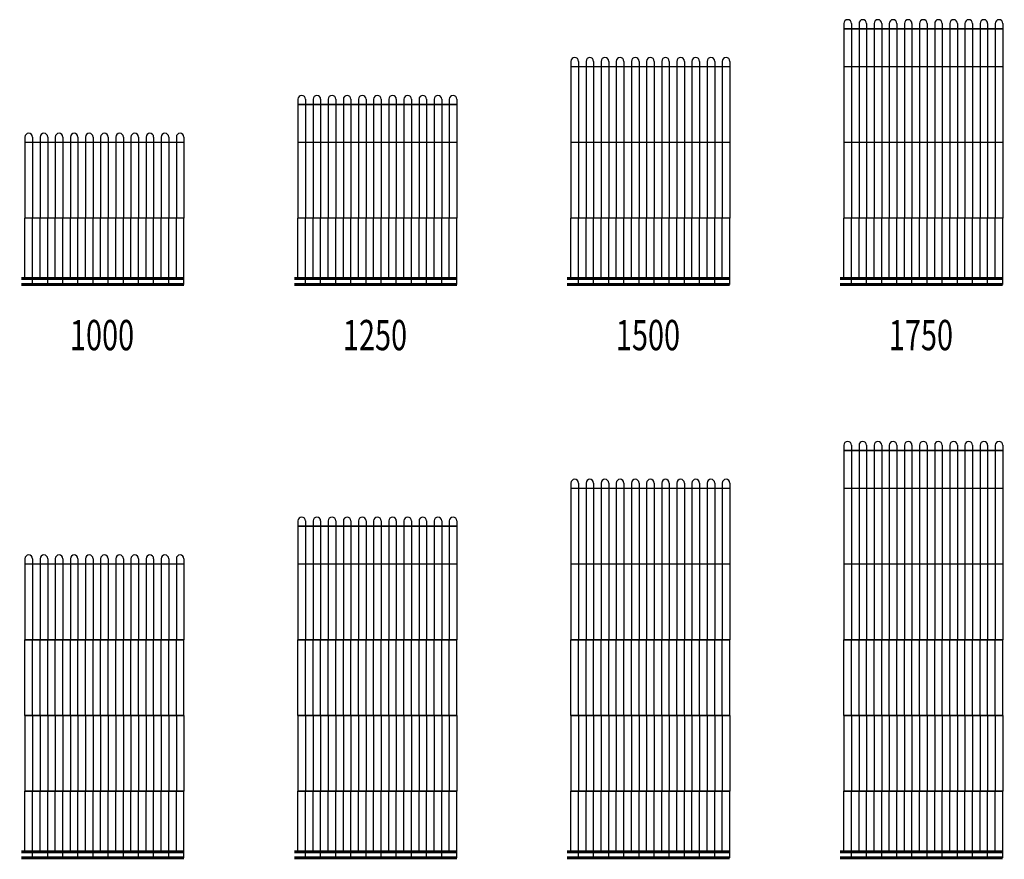
# Model space of a CAD drawing. Units: millimetres. Extents: x -1611263 to 12354320, y -111524 to 5969028.
# Drawn here: x 658921 to 665427, y 20690 to 26235 of the extents above; entities that cross this region are included whole.
import ezdxf
from ezdxf.enums import TextEntityAlignment as Align

# ---------------------------------------------------------------- set-up
doc = ezdxf.new("R2010")
doc.units = ezdxf.units.MM
doc.header["$LTSCALE"] = 1000
doc.linetypes.add('DASH', pattern=[0.35, 0.25, -0.1])
doc.linetypes.add('DASHED', pattern=[0.75, 0.5, -0.25])
doc.layers.add('毛细管席', color=7, linetype='Continuous')
doc.styles.add('Breeze', font='gbenor.shx', dxfattribs={"width": 0.7, "bigfont": 'gbcbig.shx'})

# ---------------------------------------------------------------- blocks, each defined once
blk = doc.blocks.new('m1000')
at = {"layer": '毛细管席', "color": 5}
for p, q in [((25, 975), (25, 940)), ((25, 940), (25, 440)), ((125, 975), (125, 940)), ((125, 940), (125, 440)), ((225, 975), (225, 940)), ((225, 940), (225, 440)), ((325, 975), (325, 940)), ((325, 940), (325, 440)), ((425, 975), (425, 940)), ((425, 940), (425, 440)), ((525, 975), (525, 940)), ((525, 940), (525, 440)), ((625, 975), (625, 940)), ((625, 940), (625, 440)), ((725, 975), (725, 940)), ((725, 940), (725, 440)), ((825, 975), (825, 940)), ((825, 940), (825, 440)), ((925, 975), (925, 940)), ((925, 940), (925, 440)), ((1025, 975), (1025, 940)), ((1025, 940), (1025, 440))]:
    blk.add_line(p, q, dxfattribs=at)
at = {"layer": '毛细管席', "color": 4}
for p, q in [((75, 975), (75, 940)), ((75, 940), (75, 440)), ((175, 975), (175, 940)), ((175, 940), (175, 440)), ((275, 975), (275, 940)), ((275, 940), (275, 440)), ((375, 975), (375, 940)), ((375, 940), (375, 440)), ((475, 975), (475, 940)), ((475, 940), (475, 440)), ((575, 975), (575, 940)), ((575, 940), (575, 440)), ((675, 975), (675, 940)), ((675, 940), (675, 440)), ((775, 975), (775, 940)), ((775, 940), (775, 440)), ((875, 975), (875, 940)), ((875, 940), (875, 440)), ((975, 975), (975, 940)), ((975, 940), (975, 440)), ((1075, 975), (1075, 940)), ((1075, 940), (1075, 440)), ((75, 0), (75, 440)), ((175, 0), (175, 440)), ((275, 0), (275, 440)), ((375, 0), (375, 440)), ((475, 0), (475, 440)), ((575, 0), (575, 440)), ((675, 0), (675, 440)), ((775, 0), (775, 440)), ((875, 0), (875, 440)), ((975, 0), (975, 440)), ((1075, 0), (1075, 440))]:
    blk.add_line(p, q, dxfattribs=at)
at = {"layer": '毛细管席', "color": 5, "linetype": 'DASHED'}
for p, q in [((25, 40), (25, 440)), ((125, 40), (125, 440)), ((225, 40), (225, 440)), ((325, 40), (325, 440)), ((425, 40), (425, 440)), ((525, 40), (525, 440)), ((625, 40), (625, 440)), ((725, 40), (725, 440)), ((825, 40), (825, 440)), ((925, 40), (925, 440)), ((1025, 40), (1025, 440))]:
    blk.add_line(p, q, dxfattribs=at)
at = {"layer": '毛细管席', "color": 1, "const_width": 10}
blk.add_lwpolyline([(1075, 940), (25, 940)], dxfattribs=at)
at = {"layer": '毛细管席', "color": 1}
blk.add_lwpolyline([(1075, 440, 10, 10, 0), (25, 440, 20, 20, 0)], format="xyseb", dxfattribs=at)
at = {"layer": '毛细管席', "color": 5, "linetype": 'DASH', "ltscale": 0.5, "const_width": 20}
blk.add_lwpolyline([(1075, 40), (0, 40)], dxfattribs=at)
at = {"layer": '毛细管席', "color": 4, "const_width": 20}
blk.add_lwpolyline([(1075, 0), (0, 0)], dxfattribs=at)
at = {"layer": '毛细管席', "color": 5}
for centre in [(50, 975), (150, 975), (250, 975), (350, 975), (450, 975), (550, 975), (650, 975), (750, 975), (850, 975), (950, 975), (1050, 975)]:
    blk.add_arc(centre, 25, 90, 180, dxfattribs=at)
at = {"layer": '毛细管席', "color": 4}
for centre in [(50, 975), (150, 975), (250, 975), (350, 975), (450, 975), (550, 975), (650, 975), (750, 975), (850, 975), (950, 975), (1050, 975)]:
    blk.add_arc(centre, 25, 0, 90, dxfattribs=at)
blk = doc.blocks.new('m1250')
at = {"layer": '毛细管席', "color": 5}
for p, q in [((25, 1225), (25, 1190)), ((25, 1190), (25, 940)), ((125, 1225), (125, 1190)), ((125, 1190), (125, 940)), ((225, 1225), (225, 1190)), ((225, 1190), (225, 940)), ((325, 1225), (325, 1190)), ((325, 1190), (325, 940)), ((425, 1225), (425, 1190)), ((425, 1190), (425, 940)), ((525, 1225), (525, 1190)), ((525, 1190), (525, 940)), ((625, 1225), (625, 1190)), ((625, 1190), (625, 940)), ((725, 1225), (725, 1190)), ((725, 1190), (725, 940)), ((825, 1225), (825, 1190)), ((825, 1190), (825, 940)), ((925, 1225), (925, 1190)), ((925, 1190), (925, 940)), ((1025, 1225), (1025, 1190)), ((1025, 1190), (1025, 940)), ((25, 940), (25, 440)), ((125, 940), (125, 440)), ((225, 940), (225, 440)), ((325, 940), (325, 440)), ((425, 940), (425, 440)), ((525, 940), (525, 440)), ((625, 940), (625, 440)), ((725, 940), (725, 440)), ((825, 940), (825, 440)), ((925, 940), (925, 440)), ((1025, 940), (1025, 440))]:
    blk.add_line(p, q, dxfattribs=at)
at = {"layer": '毛细管席', "color": 4}
for p, q in [((75, 1225), (75, 1190)), ((75, 1190), (75, 940)), ((175, 1225), (175, 1190)), ((175, 1190), (175, 940)), ((275, 1225), (275, 1190)), ((275, 1190), (275, 940)), ((375, 1225), (375, 1190)), ((375, 1190), (375, 940)), ((475, 1225), (475, 1190)), ((475, 1190), (475, 940)), ((575, 1225), (575, 1190)), ((575, 1190), (575, 940)), ((675, 1225), (675, 1190)), ((675, 1190), (675, 940)), ((775, 1225), (775, 1190)), ((775, 1190), (775, 940)), ((875, 1225), (875, 1190)), ((875, 1190), (875, 940)), ((975, 1225), (975, 1190)), ((975, 1190), (975, 940)), ((1075, 1225), (1075, 1190)), ((1075, 1190), (1075, 940)), ((75, 940), (75, 440)), ((175, 940), (175, 440)), ((275, 940), (275, 440)), ((375, 940), (375, 440)), ((475, 940), (475, 440)), ((575, 940), (575, 440)), ((675, 940), (675, 440)), ((775, 940), (775, 440)), ((875, 940), (875, 440)), ((975, 940), (975, 440)), ((1075, 940), (1075, 440)), ((75, 0), (75, 440)), ((175, 0), (175, 440)), ((275, 0), (275, 440)), ((375, 0), (375, 440)), ((475, 0), (475, 440)), ((575, 0), (575, 440)), ((675, 0), (675, 440)), ((775, 0), (775, 440)), ((875, 0), (875, 440)), ((975, 0), (975, 440)), ((1075, 0), (1075, 440))]:
    blk.add_line(p, q, dxfattribs=at)
at = {"layer": '毛细管席', "color": 5, "linetype": 'DASHED'}
for p, q in [((25, 40), (25, 440)), ((125, 40), (125, 440)), ((225, 40), (225, 440)), ((325, 40), (325, 440)), ((425, 40), (425, 440)), ((525, 40), (525, 440)), ((625, 40), (625, 440)), ((725, 40), (725, 440)), ((825, 40), (825, 440)), ((925, 40), (925, 440)), ((1025, 40), (1025, 440))]:
    blk.add_line(p, q, dxfattribs=at)
at = {"layer": '毛细管席', "color": 1, "const_width": 10}
blk.add_lwpolyline([(1075, 1190), (25, 1190)], dxfattribs=at)
at = {"layer": '毛细管席', "color": 1}
for points in [[(1075, 940, 10, 10, 0), (25, 940, 20, 20, 0)], [(1075, 440, 10, 10, 0), (25, 440, 20, 20, 0)]]:
    blk.add_lwpolyline(points, format="xyseb", dxfattribs=at)
at = {"layer": '毛细管席', "color": 5, "linetype": 'DASH', "ltscale": 0.5, "const_width": 20}
blk.add_lwpolyline([(1075, 40), (0, 40)], dxfattribs=at)
at = {"layer": '毛细管席', "color": 4, "const_width": 20}
blk.add_lwpolyline([(1075, 0), (0, 0)], dxfattribs=at)
at = {"layer": '毛细管席', "color": 5}
for centre in [(50, 1225), (150, 1225), (250, 1225), (350, 1225), (450, 1225), (550, 1225), (650, 1225), (750, 1225), (850, 1225), (950, 1225), (1050, 1225)]:
    blk.add_arc(centre, 25, 90, 180, dxfattribs=at)
at = {"layer": '毛细管席', "color": 4}
for centre in [(50, 1225), (150, 1225), (250, 1225), (350, 1225), (450, 1225), (550, 1225), (650, 1225), (750, 1225), (850, 1225), (950, 1225), (1050, 1225)]:
    blk.add_arc(centre, 25, 0, 90, dxfattribs=at)
blk = doc.blocks.new('m1500')
at = {"layer": '毛细管席', "color": 5}
for p, q in [((25, 1475), (25, 1440)), ((25, 1440), (25, 940)), ((125, 1475), (125, 1440)), ((125, 1440), (125, 940)), ((225, 1475), (225, 1440)), ((225, 1440), (225, 940)), ((325, 1475), (325, 1440)), ((325, 1440), (325, 940)), ((425, 1475), (425, 1440)), ((425, 1440), (425, 940)), ((525, 1475), (525, 1440)), ((525, 1440), (525, 940)), ((625, 1475), (625, 1440)), ((625, 1440), (625, 940)), ((725, 1475), (725, 1440)), ((725, 1440), (725, 940)), ((825, 1475), (825, 1440)), ((825, 1440), (825, 940)), ((925, 1475), (925, 1440)), ((925, 1440), (925, 940)), ((1025, 1475), (1025, 1440)), ((1025, 1440), (1025, 940)), ((25, 940), (25, 440)), ((125, 940), (125, 440)), ((225, 940), (225, 440)), ((325, 940), (325, 440)), ((425, 940), (425, 440)), ((525, 940), (525, 440)), ((625, 940), (625, 440)), ((725, 940), (725, 440)), ((825, 940), (825, 440)), ((925, 940), (925, 440)), ((1025, 940), (1025, 440))]:
    blk.add_line(p, q, dxfattribs=at)
at = {"layer": '毛细管席', "color": 4}
for p, q in [((75, 1475), (75, 1440)), ((75, 1440), (75, 940)), ((175, 1475), (175, 1440)), ((175, 1440), (175, 940)), ((275, 1475), (275, 1440)), ((275, 1440), (275, 940)), ((375, 1475), (375, 1440)), ((375, 1440), (375, 940)), ((475, 1475), (475, 1440)), ((475, 1440), (475, 940)), ((575, 1475), (575, 1440)), ((575, 1440), (575, 940)), ((675, 1475), (675, 1440)), ((675, 1440), (675, 940)), ((775, 1475), (775, 1440)), ((775, 1440), (775, 940)), ((875, 1475), (875, 1440)), ((875, 1440), (875, 940)), ((975, 1475), (975, 1440)), ((975, 1440), (975, 940)), ((1075, 1475), (1075, 1440)), ((1075, 1440), (1075, 940)), ((75, 940), (75, 440)), ((175, 940), (175, 440)), ((275, 940), (275, 440)), ((375, 940), (375, 440)), ((475, 940), (475, 440)), ((575, 940), (575, 440)), ((675, 940), (675, 440)), ((775, 940), (775, 440)), ((875, 940), (875, 440)), ((975, 940), (975, 440)), ((1075, 940), (1075, 440)), ((75, 0), (75, 440)), ((175, 0), (175, 440)), ((275, 0), (275, 440)), ((375, 0), (375, 440)), ((475, 0), (475, 440)), ((575, 0), (575, 440)), ((675, 0), (675, 440)), ((775, 0), (775, 440)), ((875, 0), (875, 440)), ((975, 0), (975, 440)), ((1075, 0), (1075, 440))]:
    blk.add_line(p, q, dxfattribs=at)
at = {"layer": '毛细管席', "color": 5, "linetype": 'DASHED'}
for p, q in [((25, 40), (25, 440)), ((125, 40), (125, 440)), ((225, 40), (225, 440)), ((325, 40), (325, 440)), ((425, 40), (425, 440)), ((525, 40), (525, 440)), ((625, 40), (625, 440)), ((725, 40), (725, 440)), ((825, 40), (825, 440)), ((925, 40), (925, 440)), ((1025, 40), (1025, 440))]:
    blk.add_line(p, q, dxfattribs=at)
at = {"layer": '毛细管席', "color": 1, "const_width": 10}
blk.add_lwpolyline([(1075, 1440), (25, 1440)], dxfattribs=at)
at = {"layer": '毛细管席', "color": 1}
for points in [[(1075, 940, 10, 10, 0), (25, 940, 20, 20, 0)], [(1075, 440, 10, 10, 0), (25, 440, 20, 20, 0)]]:
    blk.add_lwpolyline(points, format="xyseb", dxfattribs=at)
at = {"layer": '毛细管席', "color": 5, "linetype": 'DASH', "ltscale": 0.5, "const_width": 20}
blk.add_lwpolyline([(1075, 40), (0, 40)], dxfattribs=at)
at = {"layer": '毛细管席', "color": 4, "const_width": 20}
blk.add_lwpolyline([(1075, 0), (0, 0)], dxfattribs=at)
at = {"layer": '毛细管席', "color": 5}
for centre in [(50, 1475), (150, 1475), (250, 1475), (350, 1475), (450, 1475), (550, 1475), (650, 1475), (750, 1475), (850, 1475), (950, 1475), (1050, 1475)]:
    blk.add_arc(centre, 25, 90, 180, dxfattribs=at)
at = {"layer": '毛细管席', "color": 4}
for centre in [(50, 1475), (150, 1475), (250, 1475), (350, 1475), (450, 1475), (550, 1475), (650, 1475), (750, 1475), (850, 1475), (950, 1475), (1050, 1475)]:
    blk.add_arc(centre, 25, 0, 90, dxfattribs=at)
blk = doc.blocks.new('m1750')
at = {"layer": '毛细管席', "color": 5}
for p, q in [((25, 1725), (25, 1690)), ((125, 1725), (125, 1690)), ((225, 1725), (225, 1690)), ((325, 1725), (325, 1690)), ((425, 1725), (425, 1690)), ((525, 1725), (525, 1690)), ((625, 1725), (625, 1690)), ((725, 1725), (725, 1690)), ((825, 1725), (825, 1690)), ((925, 1725), (925, 1690)), ((1025, 1725), (1025, 1690)), ((25, 1690), (25, 1440)), ((125, 1690), (125, 1440)), ((225, 1690), (225, 1440)), ((325, 1690), (325, 1440)), ((425, 1690), (425, 1440)), ((525, 1690), (525, 1440)), ((625, 1690), (625, 1440)), ((725, 1690), (725, 1440)), ((825, 1690), (825, 1440)), ((925, 1690), (925, 1440)), ((1025, 1690), (1025, 1440)), ((25, 1440), (25, 940)), ((125, 1440), (125, 940)), ((225, 1440), (225, 940)), ((325, 1440), (325, 940)), ((425, 1440), (425, 940)), ((525, 1440), (525, 940)), ((625, 1440), (625, 940)), ((725, 1440), (725, 940)), ((825, 1440), (825, 940)), ((925, 1440), (925, 940)), ((1025, 1440), (1025, 940)), ((25, 940), (25, 440)), ((125, 940), (125, 440)), ((225, 940), (225, 440)), ((325, 940), (325, 440)), ((425, 940), (425, 440)), ((525, 940), (525, 440)), ((625, 940), (625, 440)), ((725, 940), (725, 440)), ((825, 940), (825, 440)), ((925, 940), (925, 440)), ((1025, 940), (1025, 440))]:
    blk.add_line(p, q, dxfattribs=at)
at = {"layer": '毛细管席', "color": 4}
for p, q in [((75, 1725), (75, 1690)), ((175, 1725), (175, 1690)), ((275, 1725), (275, 1690)), ((375, 1725), (375, 1690)), ((475, 1725), (475, 1690)), ((575, 1725), (575, 1690)), ((675, 1725), (675, 1690)), ((775, 1725), (775, 1690)), ((875, 1725), (875, 1690)), ((975, 1725), (975, 1690)), ((1075, 1725), (1075, 1690)), ((75, 1690), (75, 1440)), ((175, 1690), (175, 1440)), ((275, 1690), (275, 1440)), ((375, 1690), (375, 1440)), ((475, 1690), (475, 1440)), ((575, 1690), (575, 1440)), ((675, 1690), (675, 1440)), ((775, 1690), (775, 1440)), ((875, 1690), (875, 1440)), ((975, 1690), (975, 1440)), ((1075, 1690), (1075, 1440)), ((75, 1440), (75, 940)), ((175, 1440), (175, 940)), ((275, 1440), (275, 940)), ((375, 1440), (375, 940)), ((475, 1440), (475, 940)), ((575, 1440), (575, 940)), ((675, 1440), (675, 940)), ((775, 1440), (775, 940)), ((875, 1440), (875, 940)), ((975, 1440), (975, 940)), ((1075, 1440), (1075, 940)), ((75, 940), (75, 440)), ((175, 940), (175, 440)), ((275, 940), (275, 440)), ((375, 940), (375, 440)), ((475, 940), (475, 440)), ((575, 940), (575, 440)), ((675, 940), (675, 440)), ((775, 940), (775, 440)), ((875, 940), (875, 440)), ((975, 940), (975, 440)), ((1075, 940), (1075, 440)), ((75, 0), (75, 440)), ((175, 0), (175, 440)), ((275, 0), (275, 440)), ((375, 0), (375, 440)), ((475, 0), (475, 440)), ((575, 0), (575, 440)), ((675, 0), (675, 440)), ((775, 0), (775, 440)), ((875, 0), (875, 440)), ((975, 0), (975, 440)), ((1075, 0), (1075, 440))]:
    blk.add_line(p, q, dxfattribs=at)
at = {"layer": '毛细管席', "color": 5, "linetype": 'DASHED'}
for p, q in [((25, 40), (25, 440)), ((125, 40), (125, 440)), ((225, 40), (225, 440)), ((325, 40), (325, 440)), ((425, 40), (425, 440)), ((525, 40), (525, 440)), ((625, 40), (625, 440)), ((725, 40), (725, 440)), ((825, 40), (825, 440)), ((925, 40), (925, 440)), ((1025, 40), (1025, 440))]:
    blk.add_line(p, q, dxfattribs=at)
at = {"layer": '毛细管席', "color": 1, "const_width": 10}
blk.add_lwpolyline([(1075, 1690), (25, 1690)], dxfattribs=at)
at = {"layer": '毛细管席', "color": 1}
for points in [[(1075, 1440, 10, 10, 0), (25, 1440, 20, 20, 0)], [(1075, 940, 10, 10, 0), (25, 940, 20, 20, 0)], [(1075, 440, 10, 10, 0), (25, 440, 20, 20, 0)]]:
    blk.add_lwpolyline(points, format="xyseb", dxfattribs=at)
at = {"layer": '毛细管席', "color": 5, "linetype": 'DASH', "ltscale": 0.5, "const_width": 20}
blk.add_lwpolyline([(1075, 40), (0, 40)], dxfattribs=at)
at = {"layer": '毛细管席', "color": 4, "const_width": 20}
blk.add_lwpolyline([(1075, 0), (0, 0)], dxfattribs=at)
at = {"layer": '毛细管席', "color": 5}
for centre in [(50, 1725), (150, 1725), (250, 1725), (350, 1725), (450, 1725), (550, 1725), (650, 1725), (750, 1725), (850, 1725), (950, 1725), (1050, 1725)]:
    blk.add_arc(centre, 25, 90, 180, dxfattribs=at)
at = {"layer": '毛细管席', "color": 4}
for centre in [(50, 1725), (150, 1725), (250, 1725), (350, 1725), (450, 1725), (550, 1725), (650, 1725), (750, 1725), (850, 1725), (950, 1725), (1050, 1725)]:
    blk.add_arc(centre, 25, 0, 90, dxfattribs=at)
blk = doc.blocks.new('m2000')
at = {"layer": '毛细管席', "color": 5}
for p, q in [((25, 1975), (25, 1940)), ((125, 1975), (125, 1940)), ((225, 1975), (225, 1940)), ((325, 1975), (325, 1940)), ((425, 1975), (425, 1940)), ((525, 1975), (525, 1940)), ((625, 1975), (625, 1940)), ((725, 1975), (725, 1940)), ((825, 1975), (825, 1940)), ((925, 1975), (925, 1940)), ((1025, 1975), (1025, 1940)), ((25, 1940), (25, 1440)), ((125, 1940), (125, 1440)), ((225, 1940), (225, 1440)), ((325, 1940), (325, 1440)), ((425, 1940), (425, 1440)), ((525, 1940), (525, 1440)), ((625, 1940), (625, 1440)), ((725, 1940), (725, 1440)), ((825, 1940), (825, 1440)), ((925, 1940), (925, 1440)), ((1025, 1940), (1025, 1440)), ((25, 940), (25, 440)), ((125, 940), (125, 440)), ((225, 940), (225, 440)), ((325, 940), (325, 440)), ((425, 940), (425, 440)), ((525, 940), (525, 440)), ((625, 940), (625, 440)), ((725, 940), (725, 440)), ((825, 940), (825, 440)), ((925, 940), (925, 440)), ((1025, 940), (1025, 440))]:
    blk.add_line(p, q, dxfattribs=at)
at = {"layer": '毛细管席', "color": 4}
for p, q in [((75, 1975), (75, 1940)), ((175, 1975), (175, 1940)), ((275, 1975), (275, 1940)), ((375, 1975), (375, 1940)), ((475, 1975), (475, 1940)), ((575, 1975), (575, 1940)), ((675, 1975), (675, 1940)), ((775, 1975), (775, 1940)), ((875, 1975), (875, 1940)), ((975, 1975), (975, 1940)), ((1075, 1975), (1075, 1940)), ((75, 1940), (75, 1440)), ((175, 1940), (175, 1440)), ((275, 1940), (275, 1440)), ((375, 1940), (375, 1440)), ((475, 1940), (475, 1440)), ((575, 1940), (575, 1440)), ((675, 1940), (675, 1440)), ((775, 1940), (775, 1440)), ((875, 1940), (875, 1440)), ((975, 1940), (975, 1440)), ((1075, 1940), (1075, 1440)), ((75, 940), (75, 1440)), ((175, 940), (175, 1440)), ((275, 940), (275, 1440)), ((375, 940), (375, 1440)), ((475, 940), (475, 1440)), ((575, 940), (575, 1440)), ((675, 940), (675, 1440)), ((775, 940), (775, 1440)), ((875, 940), (875, 1440)), ((975, 940), (975, 1440)), ((1075, 940), (1075, 1440)), ((75, 940), (75, 440)), ((175, 940), (175, 440)), ((275, 940), (275, 440)), ((375, 940), (375, 440)), ((475, 940), (475, 440)), ((575, 940), (575, 440)), ((675, 940), (675, 440)), ((775, 940), (775, 440)), ((875, 940), (875, 440)), ((975, 940), (975, 440)), ((1075, 940), (1075, 440)), ((75, 0), (75, 440)), ((175, 0), (175, 440)), ((275, 0), (275, 440)), ((375, 0), (375, 440)), ((475, 0), (475, 440)), ((575, 0), (575, 440)), ((675, 0), (675, 440)), ((775, 0), (775, 440)), ((875, 0), (875, 440)), ((975, 0), (975, 440)), ((1075, 0), (1075, 440))]:
    blk.add_line(p, q, dxfattribs=at)
at = {"layer": '毛细管席', "color": 5, "linetype": 'DASHED'}
for p, q in [((25, 940), (25, 1440)), ((125, 940), (125, 1440)), ((225, 940), (225, 1440)), ((325, 940), (325, 1440)), ((425, 940), (425, 1440)), ((525, 940), (525, 1440)), ((625, 940), (625, 1440)), ((725, 940), (725, 1440)), ((825, 940), (825, 1440)), ((925, 940), (925, 1440)), ((1025, 940), (1025, 1440)), ((25, 40), (25, 440)), ((125, 40), (125, 440)), ((225, 40), (225, 440)), ((325, 40), (325, 440)), ((425, 40), (425, 440)), ((525, 40), (525, 440)), ((625, 40), (625, 440)), ((725, 40), (725, 440)), ((825, 40), (825, 440)), ((925, 40), (925, 440)), ((1025, 40), (1025, 440))]:
    blk.add_line(p, q, dxfattribs=at)
at = {"layer": '毛细管席', "color": 1, "const_width": 10}
blk.add_lwpolyline([(1075, 1940), (25, 1940)], dxfattribs=at)
at = {"layer": '毛细管席', "color": 1}
for points in [[(1075, 1440, 10, 10, 0), (25, 1440, 20, 20, 0)], [(1075, 940, 10, 10, 0), (25, 940, 20, 20, 0)], [(1075, 440, 10, 10, 0), (25, 440, 20, 20, 0)]]:
    blk.add_lwpolyline(points, format="xyseb", dxfattribs=at)
at = {"layer": '毛细管席', "color": 5, "linetype": 'DASH', "ltscale": 0.5, "const_width": 20}
blk.add_lwpolyline([(1075, 40), (0, 40)], dxfattribs=at)
at = {"layer": '毛细管席', "color": 4, "const_width": 20}
blk.add_lwpolyline([(1075, 0), (0, 0)], dxfattribs=at)
at = {"layer": '毛细管席', "color": 5}
for centre in [(50, 1975), (150, 1975), (250, 1975), (350, 1975), (450, 1975), (550, 1975), (650, 1975), (750, 1975), (850, 1975), (950, 1975), (1050, 1975)]:
    blk.add_arc(centre, 25, 90, 180, dxfattribs=at)
at = {"layer": '毛细管席', "color": 4}
for centre in [(50, 1975), (150, 1975), (250, 1975), (350, 1975), (450, 1975), (550, 1975), (650, 1975), (750, 1975), (850, 1975), (950, 1975), (1050, 1975)]:
    blk.add_arc(centre, 25, 0, 90, dxfattribs=at)
blk = doc.blocks.new('m2250')
at = {"layer": '毛细管席', "color": 5}
for p, q in [((25, 2225), (25, 2190)), ((125, 2225), (125, 2190)), ((225, 2225), (225, 2190)), ((325, 2225), (325, 2190)), ((425, 2225), (425, 2190)), ((525, 2225), (525, 2190)), ((625, 2225), (625, 2190)), ((725, 2225), (725, 2190)), ((825, 2225), (825, 2190)), ((925, 2225), (925, 2190)), ((1025, 2225), (1025, 2190)), ((25, 2190), (25, 1940)), ((125, 2190), (125, 1940)), ((225, 2190), (225, 1940)), ((325, 2190), (325, 1940)), ((425, 2190), (425, 1940)), ((525, 2190), (525, 1940)), ((625, 2190), (625, 1940)), ((725, 2190), (725, 1940)), ((825, 2190), (825, 1940)), ((925, 2190), (925, 1940)), ((1025, 2190), (1025, 1940)), ((25, 1940), (25, 1440)), ((125, 1940), (125, 1440)), ((225, 1940), (225, 1440)), ((325, 1940), (325, 1440)), ((425, 1940), (425, 1440)), ((525, 1940), (525, 1440)), ((625, 1940), (625, 1440)), ((725, 1940), (725, 1440)), ((825, 1940), (825, 1440)), ((925, 1940), (925, 1440)), ((1025, 1940), (1025, 1440)), ((25, 940), (25, 440)), ((125, 940), (125, 440)), ((225, 940), (225, 440)), ((325, 940), (325, 440)), ((425, 940), (425, 440)), ((525, 940), (525, 440)), ((625, 940), (625, 440)), ((725, 940), (725, 440)), ((825, 940), (825, 440)), ((925, 940), (925, 440)), ((1025, 940), (1025, 440))]:
    blk.add_line(p, q, dxfattribs=at)
at = {"layer": '毛细管席', "color": 4}
for p, q in [((75, 2225), (75, 2190)), ((175, 2225), (175, 2190)), ((275, 2225), (275, 2190)), ((375, 2225), (375, 2190)), ((475, 2225), (475, 2190)), ((575, 2225), (575, 2190)), ((675, 2225), (675, 2190)), ((775, 2225), (775, 2190)), ((875, 2225), (875, 2190)), ((975, 2225), (975, 2190)), ((1075, 2225), (1075, 2190)), ((75, 2190), (75, 1940)), ((175, 2190), (175, 1940)), ((275, 2190), (275, 1940)), ((375, 2190), (375, 1940)), ((475, 2190), (475, 1940)), ((575, 2190), (575, 1940)), ((675, 2190), (675, 1940)), ((775, 2190), (775, 1940)), ((875, 2190), (875, 1940)), ((975, 2190), (975, 1940)), ((1075, 2190), (1075, 1940)), ((75, 1940), (75, 1440)), ((175, 1940), (175, 1440)), ((275, 1940), (275, 1440)), ((375, 1940), (375, 1440)), ((475, 1940), (475, 1440)), ((575, 1940), (575, 1440)), ((675, 1940), (675, 1440)), ((775, 1940), (775, 1440)), ((875, 1940), (875, 1440)), ((975, 1940), (975, 1440)), ((1075, 1940), (1075, 1440)), ((75, 940), (75, 1440)), ((175, 940), (175, 1440)), ((275, 940), (275, 1440)), ((375, 940), (375, 1440)), ((475, 940), (475, 1440)), ((575, 940), (575, 1440)), ((675, 940), (675, 1440)), ((775, 940), (775, 1440)), ((875, 940), (875, 1440)), ((975, 940), (975, 1440)), ((1075, 940), (1075, 1440)), ((75, 940), (75, 440)), ((175, 940), (175, 440)), ((275, 940), (275, 440)), ((375, 940), (375, 440)), ((475, 940), (475, 440)), ((575, 940), (575, 440)), ((675, 940), (675, 440)), ((775, 940), (775, 440)), ((875, 940), (875, 440)), ((975, 940), (975, 440)), ((1075, 940), (1075, 440)), ((75, 0), (75, 440)), ((175, 0), (175, 440)), ((275, 0), (275, 440)), ((375, 0), (375, 440)), ((475, 0), (475, 440)), ((575, 0), (575, 440)), ((675, 0), (675, 440)), ((775, 0), (775, 440)), ((875, 0), (875, 440)), ((975, 0), (975, 440)), ((1075, 0), (1075, 440))]:
    blk.add_line(p, q, dxfattribs=at)
at = {"layer": '毛细管席', "color": 5, "linetype": 'DASHED'}
for p, q in [((25, 940), (25, 1440)), ((125, 940), (125, 1440)), ((225, 940), (225, 1440)), ((325, 940), (325, 1440)), ((425, 940), (425, 1440)), ((525, 940), (525, 1440)), ((625, 940), (625, 1440)), ((725, 940), (725, 1440)), ((825, 940), (825, 1440)), ((925, 940), (925, 1440)), ((1025, 940), (1025, 1440)), ((25, 40), (25, 440)), ((125, 40), (125, 440)), ((225, 40), (225, 440)), ((325, 40), (325, 440)), ((425, 40), (425, 440)), ((525, 40), (525, 440)), ((625, 40), (625, 440)), ((725, 40), (725, 440)), ((825, 40), (825, 440)), ((925, 40), (925, 440)), ((1025, 40), (1025, 440))]:
    blk.add_line(p, q, dxfattribs=at)
at = {"layer": '毛细管席', "color": 1, "const_width": 10}
blk.add_lwpolyline([(1075, 2190), (25, 2190)], dxfattribs=at)
at = {"layer": '毛细管席', "color": 1}
for points in [[(1075, 1940, 10, 10, 0), (25, 1940, 20, 20, 0)], [(1075, 1440, 10, 10, 0), (25, 1440, 20, 20, 0)], [(1075, 940, 10, 10, 0), (25, 940, 20, 20, 0)], [(1075, 440, 10, 10, 0), (25, 440, 20, 20, 0)]]:
    blk.add_lwpolyline(points, format="xyseb", dxfattribs=at)
at = {"layer": '毛细管席', "color": 5, "linetype": 'DASH', "ltscale": 0.5, "const_width": 20}
blk.add_lwpolyline([(1075, 40), (0, 40)], dxfattribs=at)
at = {"layer": '毛细管席', "color": 4, "const_width": 20}
blk.add_lwpolyline([(1075, 0), (0, 0)], dxfattribs=at)
at = {"layer": '毛细管席', "color": 5}
for centre in [(50, 2225), (150, 2225), (250, 2225), (350, 2225), (450, 2225), (550, 2225), (650, 2225), (750, 2225), (850, 2225), (950, 2225), (1050, 2225)]:
    blk.add_arc(centre, 25, 90, 180, dxfattribs=at)
at = {"layer": '毛细管席', "color": 4}
for centre in [(50, 2225), (150, 2225), (250, 2225), (350, 2225), (450, 2225), (550, 2225), (650, 2225), (750, 2225), (850, 2225), (950, 2225), (1050, 2225)]:
    blk.add_arc(centre, 25, 0, 90, dxfattribs=at)
blk = doc.blocks.new('m2500')
at = {"layer": '毛细管席', "color": 5}
for p, q in [((25, 2475), (25, 2440)), ((125, 2475), (125, 2440)), ((225, 2475), (225, 2440)), ((325, 2475), (325, 2440)), ((425, 2475), (425, 2440)), ((525, 2475), (525, 2440)), ((625, 2475), (625, 2440)), ((725, 2475), (725, 2440)), ((825, 2475), (825, 2440)), ((925, 2475), (925, 2440)), ((1025, 2475), (1025, 2440)), ((25, 2440), (25, 1940)), ((125, 2440), (125, 1940)), ((225, 2440), (225, 1940)), ((325, 2440), (325, 1940)), ((425, 2440), (425, 1940)), ((525, 2440), (525, 1940)), ((625, 2440), (625, 1940)), ((725, 2440), (725, 1940)), ((825, 2440), (825, 1940)), ((925, 2440), (925, 1940)), ((1025, 2440), (1025, 1940)), ((25, 1940), (25, 1440)), ((125, 1940), (125, 1440)), ((225, 1940), (225, 1440)), ((325, 1940), (325, 1440)), ((425, 1940), (425, 1440)), ((525, 1940), (525, 1440)), ((625, 1940), (625, 1440)), ((725, 1940), (725, 1440)), ((825, 1940), (825, 1440)), ((925, 1940), (925, 1440)), ((1025, 1940), (1025, 1440)), ((25, 940), (25, 440)), ((125, 940), (125, 440)), ((225, 940), (225, 440)), ((325, 940), (325, 440)), ((425, 940), (425, 440)), ((525, 940), (525, 440)), ((625, 940), (625, 440)), ((725, 940), (725, 440)), ((825, 940), (825, 440)), ((925, 940), (925, 440)), ((1025, 940), (1025, 440))]:
    blk.add_line(p, q, dxfattribs=at)
at = {"layer": '毛细管席', "color": 4}
for p, q in [((75, 2475), (75, 2440)), ((175, 2475), (175, 2440)), ((275, 2475), (275, 2440)), ((375, 2475), (375, 2440)), ((475, 2475), (475, 2440)), ((575, 2475), (575, 2440)), ((675, 2475), (675, 2440)), ((775, 2475), (775, 2440)), ((875, 2475), (875, 2440)), ((975, 2475), (975, 2440)), ((1075, 2475), (1075, 2440)), ((75, 2440), (75, 1940)), ((175, 2440), (175, 1940)), ((275, 2440), (275, 1940)), ((375, 2440), (375, 1940)), ((475, 2440), (475, 1940)), ((575, 2440), (575, 1940)), ((675, 2440), (675, 1940)), ((775, 2440), (775, 1940)), ((875, 2440), (875, 1940)), ((975, 2440), (975, 1940)), ((1075, 2440), (1075, 1940)), ((75, 1940), (75, 1440)), ((175, 1940), (175, 1440)), ((275, 1940), (275, 1440)), ((375, 1940), (375, 1440)), ((475, 1940), (475, 1440)), ((575, 1940), (575, 1440)), ((675, 1940), (675, 1440)), ((775, 1940), (775, 1440)), ((875, 1940), (875, 1440)), ((975, 1940), (975, 1440)), ((1075, 1940), (1075, 1440)), ((75, 940), (75, 1440)), ((175, 940), (175, 1440)), ((275, 940), (275, 1440)), ((375, 940), (375, 1440)), ((475, 940), (475, 1440)), ((575, 940), (575, 1440)), ((675, 940), (675, 1440)), ((775, 940), (775, 1440)), ((875, 940), (875, 1440)), ((975, 940), (975, 1440)), ((1075, 940), (1075, 1440)), ((75, 940), (75, 440)), ((175, 940), (175, 440)), ((275, 940), (275, 440)), ((375, 940), (375, 440)), ((475, 940), (475, 440)), ((575, 940), (575, 440)), ((675, 940), (675, 440)), ((775, 940), (775, 440)), ((875, 940), (875, 440)), ((975, 940), (975, 440)), ((1075, 940), (1075, 440)), ((75, 0), (75, 440)), ((175, 0), (175, 440)), ((275, 0), (275, 440)), ((375, 0), (375, 440)), ((475, 0), (475, 440)), ((575, 0), (575, 440)), ((675, 0), (675, 440)), ((775, 0), (775, 440)), ((875, 0), (875, 440)), ((975, 0), (975, 440)), ((1075, 0), (1075, 440))]:
    blk.add_line(p, q, dxfattribs=at)
at = {"layer": '毛细管席', "color": 5, "linetype": 'DASHED'}
for p, q in [((25, 940), (25, 1440)), ((125, 940), (125, 1440)), ((225, 940), (225, 1440)), ((325, 940), (325, 1440)), ((425, 940), (425, 1440)), ((525, 940), (525, 1440)), ((625, 940), (625, 1440)), ((725, 940), (725, 1440)), ((825, 940), (825, 1440)), ((925, 940), (925, 1440)), ((1025, 940), (1025, 1440)), ((25, 40), (25, 440)), ((125, 40), (125, 440)), ((225, 40), (225, 440)), ((325, 40), (325, 440)), ((425, 40), (425, 440)), ((525, 40), (525, 440)), ((625, 40), (625, 440)), ((725, 40), (725, 440)), ((825, 40), (825, 440)), ((925, 40), (925, 440)), ((1025, 40), (1025, 440))]:
    blk.add_line(p, q, dxfattribs=at)
at = {"layer": '毛细管席', "color": 1, "const_width": 10}
blk.add_lwpolyline([(1075, 2440), (25, 2440)], dxfattribs=at)
at = {"layer": '毛细管席', "color": 1}
for points in [[(1075, 1940, 10, 10, 0), (25, 1940, 20, 20, 0)], [(1075, 1440, 10, 10, 0), (25, 1440, 20, 20, 0)], [(1075, 940, 10, 10, 0), (25, 940, 20, 20, 0)], [(1075, 440, 10, 10, 0), (25, 440, 20, 20, 0)]]:
    blk.add_lwpolyline(points, format="xyseb", dxfattribs=at)
at = {"layer": '毛细管席', "color": 5, "linetype": 'DASH', "ltscale": 0.5, "const_width": 20}
blk.add_lwpolyline([(1075, 40), (0, 40)], dxfattribs=at)
at = {"layer": '毛细管席', "color": 4, "const_width": 20}
blk.add_lwpolyline([(1075, 0), (0, 0)], dxfattribs=at)
at = {"layer": '毛细管席', "color": 5}
for centre in [(50, 2475), (150, 2475), (250, 2475), (350, 2475), (450, 2475), (550, 2475), (650, 2475), (750, 2475), (850, 2475), (950, 2475), (1050, 2475)]:
    blk.add_arc(centre, 25, 90, 180, dxfattribs=at)
at = {"layer": '毛细管席', "color": 4}
for centre in [(50, 2475), (150, 2475), (250, 2475), (350, 2475), (450, 2475), (550, 2475), (650, 2475), (750, 2475), (850, 2475), (950, 2475), (1050, 2475)]:
    blk.add_arc(centre, 25, 0, 90, dxfattribs=at)
blk = doc.blocks.new('m2750')
at = {"layer": '毛细管席', "color": 5}
for p, q in [((25, 2725), (25, 2690)), ((25, 2690), (25, 2440)), ((125, 2725), (125, 2690)), ((125, 2690), (125, 2440)), ((225, 2725), (225, 2690)), ((225, 2690), (225, 2440)), ((325, 2725), (325, 2690)), ((325, 2690), (325, 2440)), ((425, 2725), (425, 2690)), ((425, 2690), (425, 2440)), ((525, 2725), (525, 2690)), ((525, 2690), (525, 2440)), ((625, 2725), (625, 2690)), ((625, 2690), (625, 2440)), ((725, 2725), (725, 2690)), ((725, 2690), (725, 2440)), ((825, 2725), (825, 2690)), ((825, 2690), (825, 2440)), ((925, 2725), (925, 2690)), ((925, 2690), (925, 2440)), ((1025, 2725), (1025, 2690)), ((1025, 2690), (1025, 2440)), ((25, 2440), (25, 1940)), ((125, 2440), (125, 1940)), ((225, 2440), (225, 1940)), ((325, 2440), (325, 1940)), ((425, 2440), (425, 1940)), ((525, 2440), (525, 1940)), ((625, 2440), (625, 1940)), ((725, 2440), (725, 1940)), ((825, 2440), (825, 1940)), ((925, 2440), (925, 1940)), ((1025, 2440), (1025, 1940)), ((25, 1940), (25, 1440)), ((125, 1940), (125, 1440)), ((225, 1940), (225, 1440)), ((325, 1940), (325, 1440)), ((425, 1940), (425, 1440)), ((525, 1940), (525, 1440)), ((625, 1940), (625, 1440)), ((725, 1940), (725, 1440)), ((825, 1940), (825, 1440)), ((925, 1940), (925, 1440)), ((1025, 1940), (1025, 1440)), ((25, 940), (25, 440)), ((125, 940), (125, 440)), ((225, 940), (225, 440)), ((325, 940), (325, 440)), ((425, 940), (425, 440)), ((525, 940), (525, 440)), ((625, 940), (625, 440)), ((725, 940), (725, 440)), ((825, 940), (825, 440)), ((925, 940), (925, 440)), ((1025, 940), (1025, 440))]:
    blk.add_line(p, q, dxfattribs=at)
at = {"layer": '毛细管席', "color": 4}
for p, q in [((75, 2725), (75, 2690)), ((75, 2690), (75, 2440)), ((175, 2725), (175, 2690)), ((175, 2690), (175, 2440)), ((275, 2725), (275, 2690)), ((275, 2690), (275, 2440)), ((375, 2725), (375, 2690)), ((375, 2690), (375, 2440)), ((475, 2725), (475, 2690)), ((475, 2690), (475, 2440)), ((575, 2725), (575, 2690)), ((575, 2690), (575, 2440)), ((675, 2725), (675, 2690)), ((675, 2690), (675, 2440)), ((775, 2725), (775, 2690)), ((775, 2690), (775, 2440)), ((875, 2725), (875, 2690)), ((875, 2690), (875, 2440)), ((975, 2725), (975, 2690)), ((975, 2690), (975, 2440)), ((1075, 2725), (1075, 2690)), ((1075, 2690), (1075, 2440)), ((75, 2440), (75, 1940)), ((175, 2440), (175, 1940)), ((275, 2440), (275, 1940)), ((375, 2440), (375, 1940)), ((475, 2440), (475, 1940)), ((575, 2440), (575, 1940)), ((675, 2440), (675, 1940)), ((775, 2440), (775, 1940)), ((875, 2440), (875, 1940)), ((975, 2440), (975, 1940)), ((1075, 2440), (1075, 1940)), ((75, 1940), (75, 1440)), ((175, 1940), (175, 1440)), ((275, 1940), (275, 1440)), ((375, 1940), (375, 1440)), ((475, 1940), (475, 1440)), ((575, 1940), (575, 1440)), ((675, 1940), (675, 1440)), ((775, 1940), (775, 1440)), ((875, 1940), (875, 1440)), ((975, 1940), (975, 1440)), ((1075, 1940), (1075, 1440)), ((75, 940), (75, 1440)), ((175, 940), (175, 1440)), ((275, 940), (275, 1440)), ((375, 940), (375, 1440)), ((475, 940), (475, 1440)), ((575, 940), (575, 1440)), ((675, 940), (675, 1440)), ((775, 940), (775, 1440)), ((875, 940), (875, 1440)), ((975, 940), (975, 1440)), ((1075, 940), (1075, 1440)), ((75, 940), (75, 440)), ((175, 940), (175, 440)), ((275, 940), (275, 440)), ((375, 940), (375, 440)), ((475, 940), (475, 440)), ((575, 940), (575, 440)), ((675, 940), (675, 440)), ((775, 940), (775, 440)), ((875, 940), (875, 440)), ((975, 940), (975, 440)), ((1075, 940), (1075, 440)), ((75, 0), (75, 440)), ((175, 0), (175, 440)), ((275, 0), (275, 440)), ((375, 0), (375, 440)), ((475, 0), (475, 440)), ((575, 0), (575, 440)), ((675, 0), (675, 440)), ((775, 0), (775, 440)), ((875, 0), (875, 440)), ((975, 0), (975, 440)), ((1075, 0), (1075, 440))]:
    blk.add_line(p, q, dxfattribs=at)
at = {"layer": '毛细管席', "color": 5, "linetype": 'DASHED'}
for p, q in [((25, 940), (25, 1440)), ((125, 940), (125, 1440)), ((225, 940), (225, 1440)), ((325, 940), (325, 1440)), ((425, 940), (425, 1440)), ((525, 940), (525, 1440)), ((625, 940), (625, 1440)), ((725, 940), (725, 1440)), ((825, 940), (825, 1440)), ((925, 940), (925, 1440)), ((1025, 940), (1025, 1440)), ((25, 40), (25, 440)), ((125, 40), (125, 440)), ((225, 40), (225, 440)), ((325, 40), (325, 440)), ((425, 40), (425, 440)), ((525, 40), (525, 440)), ((625, 40), (625, 440)), ((725, 40), (725, 440)), ((825, 40), (825, 440)), ((925, 40), (925, 440)), ((1025, 40), (1025, 440))]:
    blk.add_line(p, q, dxfattribs=at)
at = {"layer": '毛细管席', "color": 1, "const_width": 10}
blk.add_lwpolyline([(1075, 2690), (25, 2690)], dxfattribs=at)
at = {"layer": '毛细管席', "color": 1}
for points in [[(1075, 2440, 10, 10, 0), (25, 2440, 20, 20, 0)], [(1075, 1940, 10, 10, 0), (25, 1940, 20, 20, 0)], [(1075, 1440, 10, 10, 0), (25, 1440, 20, 20, 0)], [(1075, 940, 10, 10, 0), (25, 940, 20, 20, 0)], [(1075, 440, 10, 10, 0), (25, 440, 20, 20, 0)]]:
    blk.add_lwpolyline(points, format="xyseb", dxfattribs=at)
at = {"layer": '毛细管席', "color": 5, "linetype": 'DASH', "ltscale": 0.5, "const_width": 20}
blk.add_lwpolyline([(1075, 40), (0, 40)], dxfattribs=at)
at = {"layer": '毛细管席', "color": 4, "const_width": 20}
blk.add_lwpolyline([(1075, 0), (0, 0)], dxfattribs=at)
at = {"layer": '毛细管席', "color": 5}
for centre in [(50, 2725), (150, 2725), (250, 2725), (350, 2725), (450, 2725), (550, 2725), (650, 2725), (750, 2725), (850, 2725), (950, 2725), (1050, 2725)]:
    blk.add_arc(centre, 25, 90, 180, dxfattribs=at)
at = {"layer": '毛细管席', "color": 4}
for centre in [(50, 2725), (150, 2725), (250, 2725), (350, 2725), (450, 2725), (550, 2725), (650, 2725), (750, 2725), (850, 2725), (950, 2725), (1050, 2725)]:
    blk.add_arc(centre, 25, 0, 90, dxfattribs=at)

msp = doc.modelspace()

# ---------------------------------------------------------------- block references
at = {"layer": '毛细管席'}
for name, p in [('m1750', (664341.773, 24485.472)), ('m1500', (662538.212, 24485.472)), ('m1250', (660734.652, 24485.472)), ('m1000', (658931.091, 24485.472)), ('m2750', (664341.773, 20699.802)), ('m2500', (662538.212, 20699.802)), ('m2250', (660734.652, 20699.802)), ('m2000', (658931.091, 20699.802))]:
    msp.add_blockref(name, p, dxfattribs=at)

# ---------------------------------------------------------------- texts
at = {"layer": '毛细管席', "color": 1, "style": 'Breeze', "width": 0.7}
for s, p in [('1000', (659465.201, 24126.388)), ('1250', (661268.762, 24126.388)), ('1500', (663072.323, 24126.388)), ('1750', (664875.883, 24126.388))]:
    msp.add_text(s, height=200, dxfattribs=at).set_placement(p, align=Align.MIDDLE)

doc.saveas('drawing.dxf')
